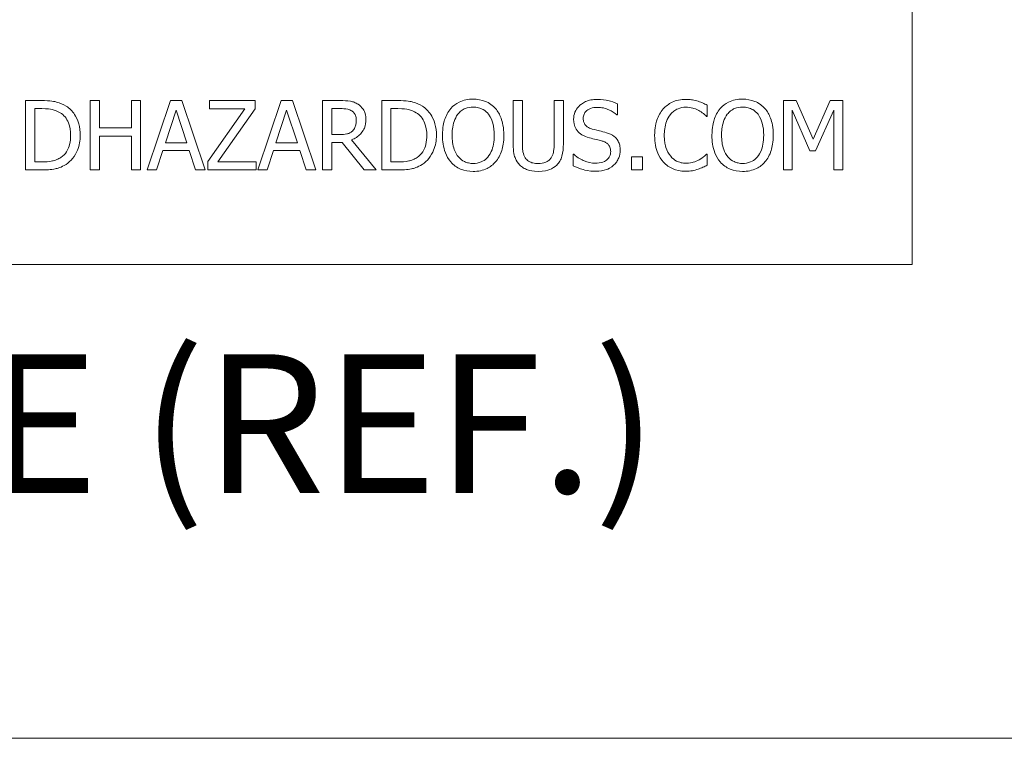
# Model space of a CAD drawing. Units: inches. Extents: x 0.1 to 10.9, y 0.1 to 8.4.
# Drawn here: x 1.8 to 2.4, y 0.4 to 0.8 of the extents above; entities that cross this region are included whole.
import ezdxf

# ---------------------------------------------------------------- set-up
doc = ezdxf.new("R2010")
doc.units = ezdxf.units.IN
doc.header["$MEASUREMENT"] = 0
for name, color, linetype, lineweight in [('Border (ANSI)', 7, 'Continuous', 5), ('Symbol (ANSI)', 7, 'Continuous', 5), ('Visible (ANSI)', 7, 'Continuous', 5)]:
    doc.layers.add(name, color=color, linetype=linetype, lineweight=lineweight)
doc.styles.add('Label Text (ANSI)', font='tahoma.ttf')

# ---------------------------------------------------------------- blocks, each defined once
blk = doc.blocks.new('Borders ETO - Border')
at = {"layer": 'Border (ANSI)'}
blk.add_line((0.38, 0.38), (10.62, 0.38), dxfattribs=at)

msp = doc.modelspace()

# ---------------------------------------------------------------- linework, layer by layer
at = {"layer": 'Visible (ANSI)'}
for p, q in [((2.375, 0.6875), (2.375, 1.3125)), ((1.810192, 0.79375), (1.799945, 0.79375)), ((1.799945, 0.79375), (1.799945, 0.74875)), ((1.847899, 0.79375), (1.841918, 0.79375)), ((1.841918, 0.79375), (1.841918, 0.74875)), ((1.847899, 0.7761), (1.847899, 0.79375)), ((1.874592, 0.79375), (1.868612, 0.79375)), ((1.868612, 0.79375), (1.868612, 0.7761)), ((1.874592, 0.74875), (1.874592, 0.79375)), ((1.894029, 0.79375), (1.878859, 0.74875)), ((1.901395, 0.79375), (1.894029, 0.79375)), ((1.916566, 0.74875), (1.901395, 0.79375)), ((1.948912, 0.79375), (1.919191, 0.79375)), ((1.919191, 0.79375), (1.919191, 0.788426)), ((1.948912, 0.788353), (1.948912, 0.79375)), ((1.965759, 0.79375), (1.950589, 0.74875)), ((1.973126, 0.79375), (1.965759, 0.79375)), ((1.988296, 0.74875), (1.973126, 0.79375)), ((2.004159, 0.79375), (1.992562, 0.79375)), ((1.992562, 0.79375), (1.992562, 0.74875)), ((2.041209, 0.79375), (2.030962, 0.79375)), ((2.030962, 0.79375), (2.030962, 0.74875)), ((2.122165, 0.79375), (2.116185, 0.79375)), ((2.116185, 0.79375), (2.116185, 0.765671)), ((2.122165, 0.765671), (2.122165, 0.79375)), ((2.14875, 0.79375), (2.142769, 0.79375)), ((2.142769, 0.79375), (2.142769, 0.765525)), ((2.14875, 0.765671), (2.14875, 0.79375)), ((2.299649, 0.79375), (2.29148, 0.79375)), ((2.29148, 0.79375), (2.29148, 0.74875)), ((2.310881, 0.768697), (2.299649, 0.79375)), ((2.321748, 0.79375), (2.310881, 0.768697)), ((2.330062, 0.79375), (2.321748, 0.79375)), ((2.330062, 0.74875), (2.330062, 0.79375)), ((1.805925, 0.753928), (1.805925, 0.788572)), ((1.805925, 0.788572), (1.810484, 0.788572)), ((1.890638, 0.766436), (1.897566, 0.787624)), ((1.897566, 0.787624), (1.904532, 0.766436)), ((1.942165, 0.788426), (1.918097, 0.754329)), ((1.919191, 0.788426), (1.942165, 0.788426)), ((1.924588, 0.754074), (1.948912, 0.788353)), ((1.962368, 0.766436), (1.969297, 0.787624)), ((1.969297, 0.787624), (1.976262, 0.766436)), ((1.998543, 0.771651), (1.998543, 0.788572)), ((1.998543, 0.788572), (2.004487, 0.788572)), ((2.036942, 0.753928), (2.036942, 0.788572)), ((2.036942, 0.788572), (2.041501, 0.788572)), ((2.18394, 0.784487), (2.18394, 0.791635)), ((2.242104, 0.783539), (2.242104, 0.79076)), ((2.29706, 0.74875), (2.29706, 0.787514)), ((2.29706, 0.787514), (2.308693, 0.761149)), ((2.312339, 0.761149), (2.324082, 0.787514)), ((2.324082, 0.787514), (2.324082, 0.74875)), ((2.183502, 0.784487), (2.18394, 0.784487)), ((2.24163, 0.783539), (2.242104, 0.783539)), ((1.868612, 0.7761), (1.847899, 0.7761)), ((1.847899, 0.74875), (1.847899, 0.770776)), ((1.847899, 0.770776), (1.868612, 0.770776)), ((1.868612, 0.770776), (1.868612, 0.74875)), ((1.904532, 0.766436), (1.890638, 0.766436)), ((1.976262, 0.766436), (1.962368, 0.766436)), ((2.003794, 0.771651), (1.998543, 0.771651)), ((1.998543, 0.74875), (1.998543, 0.766655)), ((1.998543, 0.766655), (2.005399, 0.766655)), ((2.005399, 0.766655), (2.019621, 0.74875)), ((2.027388, 0.74875), (2.011379, 0.768333)), ((1.884912, 0.74875), (1.888997, 0.761331)), ((1.888997, 0.761331), (1.906173, 0.761331)), ((1.906173, 0.761331), (1.910257, 0.74875)), ((1.956643, 0.74875), (1.960727, 0.761331)), ((1.960727, 0.761331), (1.977903, 0.761331)), ((1.977903, 0.761331), (1.981987, 0.74875)), ((2.308693, 0.761149), (2.312339, 0.761149)), ((1.810484, 0.753928), (1.805925, 0.753928)), ((1.918097, 0.754329), (1.918097, 0.74875)), ((1.949532, 0.754074), (1.924588, 0.754074)), ((1.949532, 0.74875), (1.949532, 0.754074)), ((2.041501, 0.753928), (2.036942, 0.753928)), ((2.155532, 0.758961), (2.155095, 0.758961)), ((2.155095, 0.758961), (2.155095, 0.751449)), ((2.192947, 0.757356), (2.192947, 0.74875)), ((2.200168, 0.757356), (2.192947, 0.757356)), ((2.200168, 0.74875), (2.200168, 0.757356)), ((2.242104, 0.758961), (2.241667, 0.758961)), ((2.242104, 0.751813), (2.242104, 0.758961)), ((1.799945, 0.74875), (1.810301, 0.74875)), ((1.841918, 0.74875), (1.847899, 0.74875)), ((1.868612, 0.74875), (1.874592, 0.74875)), ((1.878859, 0.74875), (1.884912, 0.74875)), ((1.910257, 0.74875), (1.916566, 0.74875)), ((1.918097, 0.74875), (1.949532, 0.74875)), ((1.950589, 0.74875), (1.956643, 0.74875)), ((1.981987, 0.74875), (1.988296, 0.74875)), ((1.992562, 0.74875), (1.998543, 0.74875)), ((2.019621, 0.74875), (2.027388, 0.74875)), ((2.030962, 0.74875), (2.041318, 0.74875)), ((2.192947, 0.74875), (2.200168, 0.74875)), ((2.29148, 0.74875), (2.29706, 0.74875)), ((2.324082, 0.74875), (2.330062, 0.74875)), ((0.625, 0.6875), (2.375, 0.6875))]:
    msp.add_line(p, q, dxfattribs=at)
for points, knots in [([(1.82631, 0.790176), (1.824443, 0.791403), (1.822307, 0.792235), (1.819004, 0.793102), (1.816249, 0.79375), (1.810192, 0.79375)], [-0.13336284, -0.13336284, -0.13336284, -0.13336284, -0.04615528, -0.04615528, 0, 0, 0, 0]), ([(2.015609, 0.79138), (2.014841, 0.791876), (2.014032, 0.792299), (2.012355, 0.792956), (2.011506, 0.79319), (2.008497, 0.793674), (2.006321, 0.79375), (2.004159, 0.79375)], [-0.03019676, -0.03019676, -0.03019676, -0.03019676, -0.023224087, -0.023224087, -0.016475515, -0.016475515, 0, 0, 0, 0]), ([(2.057327, 0.790176), (2.05546, 0.791403), (2.053324, 0.792235), (2.050021, 0.793102), (2.047266, 0.79375), (2.041209, 0.79375)], [-0.13336284, -0.13336284, -0.13336284, -0.13336284, -0.04615528, -0.04615528, 0, 0, 0, 0]), ([(2.090257, 0.794698), (2.088641, 0.794698), (2.087029, 0.79455), (2.083965, 0.79389), (2.082542, 0.793408), (2.079106, 0.791731), (2.077307, 0.790347), (2.07578, 0.788608)], [-0.04135962, -0.04135962, -0.04135962, -0.04135962, -0.029132452, -0.029132452, -0.017636589, -0.017636589, 0, 0, 0, 0]), ([(2.104771, 0.788608), (2.10389, 0.789603), (2.102907, 0.790483), (2.100485, 0.792196), (2.099198, 0.79282), (2.095724, 0.794266), (2.093011, 0.794698), (2.090257, 0.794698)], [-0.03488862, -0.03488862, -0.03488862, -0.03488862, -0.028661108, -0.028661108, -0.0209848, -0.0209848, 0, 0, 0, 0]), ([(2.170557, 0.794552), (2.169243, 0.794552), (2.167929, 0.794442), (2.165449, 0.793951), (2.164292, 0.793593), (2.161085, 0.792141), (2.159656, 0.790904), (2.157704, 0.788872), (2.156876, 0.787661), (2.155694, 0.784819), (2.155423, 0.783271), (2.155423, 0.781679)], [-0.044731785, -0.044731785, -0.044731785, -0.044731785, -0.03894923, -0.03894923, -0.033599708, -0.033599708, -0.023451211, -0.023451211, -0.012130787, -0.012130787, 0, 0, 0, 0]), ([(2.18394, 0.791635), (2.181955, 0.792615), (2.179865, 0.793323), (2.176264, 0.794126), (2.173866, 0.794552), (2.170557, 0.794552)], [-0.063051676, -0.063051676, -0.063051676, -0.063051676, -0.025214057, -0.025214057, 0, 0, 0, 0]), ([(2.228211, 0.794552), (2.226625, 0.794552), (2.225042, 0.794408), (2.222034, 0.793769), (2.220641, 0.793304), (2.217103, 0.79161), (2.215205, 0.790167), (2.213587, 0.788353)], [-0.042001192, -0.042001192, -0.042001192, -0.042001192, -0.029891358, -0.029891358, -0.018520645, -0.018520645, 0, 0, 0, 0]), ([(2.236124, 0.793385), (2.23493, 0.793749), (2.233691, 0.794021), (2.23183, 0.794328), (2.230369, 0.794552), (2.228211, 0.794552)], [-0.04866444, -0.04866444, -0.04866444, -0.04866444, -0.016448604, -0.016448604, 0, 0, 0, 0]), ([(2.242104, 0.79076), (2.24112, 0.791288), (2.240117, 0.791782), (2.238574, 0.792469), (2.237488, 0.792942), (2.236124, 0.793385)], [-0.032304359, -0.032304359, -0.032304359, -0.032304359, -0.010927573, -0.010927573, 0, 0, 0, 0]), ([(2.265006, 0.794698), (2.26339, 0.794698), (2.261778, 0.79455), (2.258714, 0.79389), (2.25729, 0.793408), (2.253855, 0.791731), (2.252055, 0.790347), (2.250528, 0.788608)], [-0.04135962, -0.04135962, -0.04135962, -0.04135962, -0.029132452, -0.029132452, -0.017636589, -0.017636589, 0, 0, 0, 0]), ([(2.279519, 0.788608), (2.278638, 0.789603), (2.277656, 0.790483), (2.275234, 0.792196), (2.273946, 0.79282), (2.270473, 0.794266), (2.26776, 0.794698), (2.265006, 0.794698)], [-0.03488862, -0.03488862, -0.03488862, -0.03488862, -0.028661108, -0.028661108, -0.0209848, -0.0209848, 0, 0, 0, 0]), ([(1.810484, 0.788572), (1.814078, 0.788572), (1.816137, 0.788195), (1.819061, 0.787508), (1.820769, 0.78682), (1.822372, 0.785873)], [-0.022885541, -0.022885541, -0.022885541, -0.022885541, -0.014189244, -0.014189244, 0, 0, 0, 0]), ([(1.822372, 0.785873), (1.823589, 0.785127), (1.824665, 0.784216), (1.826515, 0.782011), (1.82724, 0.780763), (1.828827, 0.776867), (1.829191, 0.774042), (1.829191, 0.771286)], [-0.04285738, -0.04285738, -0.04285738, -0.04285738, -0.032017688, -0.032017688, -0.020994414, -0.020994414, 0, 0, 0, 0]), ([(1.835427, 0.771214), (1.835427, 0.773729), (1.835164, 0.776264), (1.833754, 0.781419), (1.832688, 0.783351), (1.830298, 0.786933), (1.828483, 0.788734), (1.82631, 0.790176)], [-0.044328199, -0.044328199, -0.044328199, -0.044328199, -0.03281293, -0.03281293, -0.019871086, -0.019871086, 0, 0, 0, 0]), ([(2.004487, 0.788572), (2.005494, 0.788572), (2.007354, 0.788529), (2.009879, 0.787949), (2.010802, 0.787587), (2.011634, 0.78704)], [-0.019740282, -0.019740282, -0.019740282, -0.019740282, -0.007587224, -0.007587224, 0, 0, 0, 0]), ([(2.011634, 0.78704), (2.012141, 0.786698), (2.012596, 0.786297), (2.013433, 0.785281), (2.013706, 0.784749), (2.014313, 0.783277), (2.014479, 0.782171), (2.014479, 0.78106)], [-0.015305968, -0.015305968, -0.015305968, -0.015305968, -0.012132186, -0.012132186, -0.008466814, -0.008466814, 0, 0, 0, 0]), ([(2.020715, 0.781534), (2.020715, 0.782792), (2.020585, 0.784068), (2.020005, 0.786144), (2.019611, 0.787142), (2.017985, 0.789512), (2.016896, 0.790548), (2.015609, 0.79138)], [-0.036255538, -0.036255538, -0.036255538, -0.036255538, -0.021900586, -0.021900586, -0.01167159, -0.01167159, 0, 0, 0, 0]), ([(2.041501, 0.788572), (2.045095, 0.788572), (2.047154, 0.788195), (2.050078, 0.787508), (2.051786, 0.78682), (2.053389, 0.785873)], [-0.022885541, -0.022885541, -0.022885541, -0.022885541, -0.014189244, -0.014189244, 0, 0, 0, 0]), ([(2.053389, 0.785873), (2.054606, 0.785127), (2.055682, 0.784216), (2.057532, 0.782011), (2.058257, 0.780763), (2.059844, 0.776867), (2.060208, 0.774042), (2.060208, 0.771286)], [-0.04285738, -0.04285738, -0.04285738, -0.04285738, -0.032017688, -0.032017688, -0.020994414, -0.020994414, 0, 0, 0, 0]), ([(2.066444, 0.771214), (2.066444, 0.773729), (2.066181, 0.776264), (2.064771, 0.781419), (2.063705, 0.783351), (2.061315, 0.786933), (2.0595, 0.788734), (2.057327, 0.790176)], [-0.044328199, -0.044328199, -0.044328199, -0.044328199, -0.03281293, -0.03281293, -0.019871086, -0.019871086, 0, 0, 0, 0]), ([(2.07578, 0.788608), (2.073957, 0.786426), (2.072668, 0.783908), (2.071243, 0.779539), (2.070382, 0.776359), (2.070382, 0.77125)], [-0.10205845, -0.10205845, -0.10205845, -0.10205845, -0.03892826, -0.03892826, 0, 0, 0, 0]), ([(2.080301, 0.784852), (2.080943, 0.785682), (2.081669, 0.786441), (2.083431, 0.787828), (2.084312, 0.78828), (2.086695, 0.78926), (2.088496, 0.78952), (2.090293, 0.78952)], [-0.024837842, -0.024837842, -0.024837842, -0.024837842, -0.01962553, -0.01962553, -0.013697271, -0.013697271, 0, 0, 0, 0]), ([(2.090293, 0.78952), (2.091466, 0.78952), (2.092634, 0.789397), (2.094837, 0.788851), (2.095864, 0.78845), (2.098168, 0.787123), (2.099301, 0.786089), (2.100249, 0.784852)], [-0.029215008, -0.029215008, -0.029215008, -0.029215008, -0.020256094, -0.020256094, -0.011874697, -0.011874697, 0, 0, 0, 0]), ([(2.110168, 0.77125), (2.110168, 0.776342), (2.109291, 0.779857), (2.107507, 0.784628), (2.106346, 0.786762), (2.104771, 0.788608)], [-0.038817774, -0.038817774, -0.038817774, -0.038817774, -0.018493644, -0.018493644, 0, 0, 0, 0]), ([(2.161659, 0.782299), (2.161659, 0.782753), (2.161698, 0.783205), (2.161869, 0.784073), (2.161995, 0.784483), (2.162493, 0.785629), (2.162965, 0.786281), (2.164202, 0.78747), (2.165093, 0.788106), (2.167787, 0.789164), (2.169385, 0.789374), (2.170958, 0.789374)], [-0.041076184, -0.041076184, -0.041076184, -0.041076184, -0.036004824, -0.036004824, -0.03118019, -0.03118019, -0.022035298, -0.022035298, -0.011988243, -0.011988243, 0, 0, 0, 0]), ([(2.170958, 0.789374), (2.172225, 0.789374), (2.173478, 0.789245), (2.176316, 0.788629), (2.177526, 0.788128), (2.180164, 0.786944), (2.181989, 0.785872), (2.183502, 0.784487)], [-0.027022231, -0.027022231, -0.027022231, -0.027022231, -0.022051422, -0.022051422, -0.015630248, -0.015630248, 0, 0, 0, 0]), ([(2.213587, 0.788353), (2.211701, 0.786215), (2.210338, 0.783756), (2.208851, 0.779427), (2.207972, 0.776315), (2.207972, 0.771214)], [-0.10309234, -0.10309234, -0.10309234, -0.10309234, -0.03886945, -0.03886945, 0, 0, 0, 0]), ([(2.218219, 0.784816), (2.218899, 0.785612), (2.219657, 0.786329), (2.221327, 0.787559), (2.222216, 0.788059), (2.22476, 0.789123), (2.226435, 0.789447), (2.228174, 0.789447)], [-0.028926216, -0.028926216, -0.028926216, -0.028926216, -0.021008579, -0.021008579, -0.013253021, -0.013253021, 0, 0, 0, 0]), ([(2.228174, 0.789447), (2.229729, 0.789447), (2.231332, 0.789289), (2.233545, 0.788631), (2.234955, 0.788184), (2.236562, 0.787295)], [-0.042907663, -0.042907663, -0.042907663, -0.042907663, -0.013986025, -0.013986025, 0, 0, 0, 0]), ([(2.236562, 0.787295), (2.237606, 0.78672), (2.238666, 0.786049), (2.24028, 0.78472), (2.240967, 0.784142), (2.24163, 0.783539)], [-0.01593267, -0.01593267, -0.01593267, -0.01593267, -0.006831727, -0.006831727, 0, 0, 0, 0]), ([(2.250528, 0.788608), (2.248705, 0.786426), (2.247417, 0.783908), (2.245991, 0.779539), (2.245131, 0.776359), (2.245131, 0.77125)], [-0.10205845, -0.10205845, -0.10205845, -0.10205845, -0.03892826, -0.03892826, 0, 0, 0, 0]), ([(2.25505, 0.784852), (2.255692, 0.785682), (2.256418, 0.786441), (2.25818, 0.787828), (2.259061, 0.78828), (2.261444, 0.78926), (2.263245, 0.78952), (2.265042, 0.78952)], [-0.024837842, -0.024837842, -0.024837842, -0.024837842, -0.01962553, -0.01962553, -0.013697271, -0.013697271, 0, 0, 0, 0]), ([(2.265042, 0.78952), (2.266215, 0.78952), (2.267382, 0.789397), (2.269586, 0.788851), (2.270613, 0.78845), (2.272916, 0.787123), (2.27405, 0.786089), (2.274997, 0.784852)], [-0.029215008, -0.029215008, -0.029215008, -0.029215008, -0.020256094, -0.020256094, -0.011874697, -0.011874697, 0, 0, 0, 0]), ([(2.284916, 0.77125), (2.284916, 0.776342), (2.28404, 0.779857), (2.282256, 0.784628), (2.281095, 0.786762), (2.279519, 0.788608)], [-0.038817774, -0.038817774, -0.038817774, -0.038817774, -0.018493644, -0.018493644, 0, 0, 0, 0]), ([(2.011379, 0.768333), (2.012489, 0.768746), (2.013554, 0.769263), (2.015499, 0.770512), (2.016366, 0.77122), (2.018678, 0.773638), (2.019387, 0.775152), (2.020428, 0.777712), (2.020715, 0.779616), (2.020715, 0.781534)], [-0.02775245, -0.02775245, -0.02775245, -0.02775245, -0.024316898, -0.024316898, -0.021049142, -0.021049142, -0.014613255, -0.014613255, 0, 0, 0, 0]), ([(2.014479, 0.78106), (2.014479, 0.780215), (2.014418, 0.77936), (2.014115, 0.777693), (2.013893, 0.776993), (2.013222, 0.775479), (2.012656, 0.774674), (2.011926, 0.773985)], [-0.017568025, -0.017568025, -0.017568025, -0.017568025, -0.012621985, -0.012621985, -0.007646294, -0.007646294, 0, 0, 0, 0]), ([(2.076618, 0.77125), (2.076618, 0.773601), (2.076823, 0.776999), (2.078481, 0.781919), (2.079242, 0.783491), (2.080301, 0.784852)], [-0.039575452, -0.039575452, -0.039575452, -0.039575452, -0.013143274, -0.013143274, 0, 0, 0, 0]), ([(2.100249, 0.784852), (2.101839, 0.782797), (2.102597, 0.780457), (2.103678, 0.776606), (2.103932, 0.773885), (2.103932, 0.77125)], [-0.030455703, -0.030455703, -0.030455703, -0.030455703, -0.020078823, -0.020078823, 0, 0, 0, 0]), ([(2.155423, 0.781679), (2.155423, 0.779262), (2.15591, 0.777771), (2.1567, 0.775722), (2.157403, 0.774559), (2.15834, 0.773547)], [-0.016735339, -0.016735339, -0.016735339, -0.016735339, -0.010512, -0.010512, 0, 0, 0, 0]), ([(2.16753, 0.775298), (2.166714, 0.775518), (2.165908, 0.775814), (2.164506, 0.776571), (2.163901, 0.777006), (2.162971, 0.777954), (2.162503, 0.778542), (2.161794, 0.780326), (2.161659, 0.781317), (2.161659, 0.782299)], [-0.03419868, -0.03419868, -0.03419868, -0.03419868, -0.023805567, -0.023805567, -0.014623545, -0.014623545, -0.007485952, -0.007485952, 0, 0, 0, 0]), ([(2.214207, 0.771214), (2.214207, 0.773894), (2.21451, 0.777079), (2.216264, 0.781863), (2.217091, 0.783449), (2.218219, 0.784816)], [-0.038840841, -0.038840841, -0.038840841, -0.038840841, -0.013500825, -0.013500825, 0, 0, 0, 0]), ([(2.251367, 0.77125), (2.251367, 0.773601), (2.251572, 0.776999), (2.253229, 0.781919), (2.253991, 0.783491), (2.25505, 0.784852)], [-0.039575452, -0.039575452, -0.039575452, -0.039575452, -0.013143274, -0.013143274, 0, 0, 0, 0]), ([(2.274997, 0.784852), (2.276588, 0.782797), (2.277346, 0.780457), (2.278426, 0.776606), (2.278681, 0.773885), (2.278681, 0.77125)], [-0.030455703, -0.030455703, -0.030455703, -0.030455703, -0.020078823, -0.020078823, 0, 0, 0, 0]), ([(2.011926, 0.773985), (2.011456, 0.773515), (2.01093, 0.77312), (2.009503, 0.772351), (2.008752, 0.772175), (2.006934, 0.771773), (2.005339, 0.771651), (2.003794, 0.771651)], [-0.015855561, -0.015855561, -0.015855561, -0.015855561, -0.014181661, -0.014181661, -0.011775017, -0.011775017, 0, 0, 0, 0]), ([(2.15834, 0.773547), (2.159288, 0.772551), (2.160376, 0.771742), (2.162224, 0.770809), (2.163565, 0.770161), (2.165779, 0.769573)], [-0.052045667, -0.052045667, -0.052045667, -0.052045667, -0.01746308, -0.01746308, 0, 0, 0, 0]), ([(2.176756, 0.772927), (2.175315, 0.77336), (2.173635, 0.773784), (2.171685, 0.774249), (2.169436, 0.774785), (2.16753, 0.775298)], [-0.059354884, -0.059354884, -0.059354884, -0.059354884, -0.015043496, -0.015043496, 0, 0, 0, 0]), ([(2.18569, 0.761586), (2.18569, 0.762659), (2.185585, 0.763731), (2.185105, 0.765738), (2.184756, 0.766658), (2.183466, 0.768954), (2.182486, 0.76988), (2.180268, 0.77161), (2.178519, 0.772386), (2.176756, 0.772927)], [-0.030656154, -0.030656154, -0.030656154, -0.030656154, -0.025851338, -0.025851338, -0.021410699, -0.021410699, -0.014050352, -0.014050352, 0, 0, 0, 0]), ([(1.829191, 0.771286), (1.829191, 0.769267), (1.829017, 0.76718), (1.828215, 0.763928), (1.827655, 0.762254), (1.825595, 0.759118), (1.824375, 0.757901), (1.822919, 0.756919)], [-0.051720179, -0.051720179, -0.051720179, -0.051720179, -0.028588789, -0.028588789, -0.013386147, -0.013386147, 0, 0, 0, 0]), ([(1.826237, 0.75236), (1.827864, 0.753435), (1.829279, 0.754743), (1.831869, 0.757984), (1.832899, 0.759858), (1.834885, 0.764658), (1.835427, 0.767898), (1.835427, 0.771214)], [-0.052271188, -0.052271188, -0.052271188, -0.052271188, -0.03957824, -0.03957824, -0.02526151, -0.02526151, 0, 0, 0, 0]), ([(2.060208, 0.771286), (2.060208, 0.769267), (2.060034, 0.76718), (2.059232, 0.763928), (2.058672, 0.762254), (2.056612, 0.759118), (2.055392, 0.757901), (2.053936, 0.756919)], [-0.051720179, -0.051720179, -0.051720179, -0.051720179, -0.028588789, -0.028588789, -0.013386147, -0.013386147, 0, 0, 0, 0]), ([(2.057254, 0.75236), (2.058881, 0.753435), (2.060296, 0.754743), (2.062886, 0.757984), (2.063916, 0.759858), (2.065902, 0.764658), (2.066444, 0.767898), (2.066444, 0.771214)], [-0.052271188, -0.052271188, -0.052271188, -0.052271188, -0.03957824, -0.03957824, -0.02526151, -0.02526151, 0, 0, 0, 0]), ([(2.070382, 0.77125), (2.070382, 0.767413), (2.070881, 0.763549), (2.073066, 0.757761), (2.074203, 0.755707), (2.075743, 0.753928)], [-0.047152854, -0.047152854, -0.047152854, -0.047152854, -0.017924149, -0.017924149, 0, 0, 0, 0]), ([(2.090293, 0.75298), (2.089304, 0.75298), (2.088317, 0.753069), (2.086438, 0.753461), (2.085558, 0.753747), (2.083273, 0.754819), (2.082028, 0.755773), (2.079517, 0.75854), (2.078605, 0.7603), (2.076956, 0.764912), (2.076618, 0.768167), (2.076618, 0.77125)], [-0.059817151, -0.059817151, -0.059817151, -0.059817151, -0.053465533, -0.053465533, -0.047490962, -0.047490962, -0.037259523, -0.037259523, -0.023494231, -0.023494231, 0, 0, 0, 0]), ([(2.103932, 0.77125), (2.103932, 0.769317), (2.1038, 0.767344), (2.103166, 0.763816), (2.102715, 0.762204), (2.101064, 0.758534), (2.099914, 0.757214), (2.097989, 0.755326), (2.096756, 0.754494), (2.093746, 0.753255), (2.092034, 0.75298), (2.090293, 0.75298)], [-0.047419682, -0.047419682, -0.047419682, -0.047419682, -0.040076812, -0.040076812, -0.033804747, -0.033804747, -0.024801096, -0.024801096, -0.013266755, -0.013266755, 0, 0, 0, 0]), ([(2.104771, 0.753928), (2.105671, 0.754954), (2.106437, 0.756078), (2.107786, 0.758574), (2.108342, 0.759944), (2.109509, 0.763673), (2.110168, 0.766895), (2.110168, 0.77125)], [-0.071853083, -0.071853083, -0.071853083, -0.071853083, -0.053254984, -0.053254984, -0.033188441, -0.033188441, 0, 0, 0, 0]), ([(2.165779, 0.769573), (2.167138, 0.769228), (2.168727, 0.768833), (2.171379, 0.768219), (2.172648, 0.767885), (2.173912, 0.76753)], [-0.020746426, -0.020746426, -0.020746426, -0.020746426, -0.009997238, -0.009997238, 0, 0, 0, 0]), ([(2.173912, 0.76753), (2.174671, 0.767309), (2.175429, 0.767021), (2.17672, 0.766317), (2.177277, 0.765922), (2.178129, 0.765049), (2.178599, 0.764458), (2.179317, 0.762648), (2.179455, 0.761638), (2.179455, 0.760638)], [-0.034418386, -0.034418386, -0.034418386, -0.034418386, -0.023867915, -0.023867915, -0.01482963, -0.01482963, -0.007621968, -0.007621968, 0, 0, 0, 0]), ([(2.207972, 0.771214), (2.207972, 0.766371), (2.208772, 0.762644), (2.210894, 0.757501), (2.212067, 0.755539), (2.213624, 0.753855)], [-0.042404476, -0.042404476, -0.042404476, -0.042404476, -0.017475419, -0.017475419, 0, 0, 0, 0]), ([(2.218365, 0.757611), (2.216976, 0.759262), (2.216001, 0.7612), (2.214929, 0.764417), (2.214207, 0.766905), (2.214207, 0.771214)], [-0.090129171, -0.090129171, -0.090129171, -0.090129171, -0.032831292, -0.032831292, 0, 0, 0, 0]), ([(2.245131, 0.77125), (2.245131, 0.767413), (2.245629, 0.763549), (2.247815, 0.757761), (2.248952, 0.755707), (2.250492, 0.753928)], [-0.047152854, -0.047152854, -0.047152854, -0.047152854, -0.017924149, -0.017924149, 0, 0, 0, 0]), ([(2.265042, 0.75298), (2.264053, 0.75298), (2.263066, 0.753069), (2.261187, 0.753461), (2.260307, 0.753747), (2.258022, 0.754819), (2.256777, 0.755773), (2.254265, 0.75854), (2.253354, 0.7603), (2.251705, 0.764912), (2.251367, 0.768167), (2.251367, 0.77125)], [-0.059817151, -0.059817151, -0.059817151, -0.059817151, -0.053465533, -0.053465533, -0.047490962, -0.047490962, -0.037259523, -0.037259523, -0.023494231, -0.023494231, 0, 0, 0, 0]), ([(2.278681, 0.77125), (2.278681, 0.769317), (2.278549, 0.767344), (2.277915, 0.763816), (2.277463, 0.762204), (2.275813, 0.758534), (2.274662, 0.757214), (2.272738, 0.755326), (2.271505, 0.754494), (2.268494, 0.753255), (2.266783, 0.75298), (2.265042, 0.75298)], [-0.047419682, -0.047419682, -0.047419682, -0.047419682, -0.040076812, -0.040076812, -0.033804747, -0.033804747, -0.024801096, -0.024801096, -0.013266755, -0.013266755, 0, 0, 0, 0]), ([(2.279519, 0.753928), (2.28042, 0.754954), (2.281186, 0.756078), (2.282535, 0.758574), (2.283091, 0.759944), (2.284258, 0.763673), (2.284916, 0.766895), (2.284916, 0.77125)], [-0.071853083, -0.071853083, -0.071853083, -0.071853083, -0.053254984, -0.053254984, -0.033188441, -0.033188441, 0, 0, 0, 0]), ([(2.116185, 0.765671), (2.116185, 0.76028), (2.117091, 0.757511), (2.118307, 0.754579), (2.119255, 0.753173), (2.120488, 0.751959)], [-0.024189255, -0.024189255, -0.024189255, -0.024189255, -0.01318381, -0.01318381, 0, 0, 0, 0]), ([(2.124098, 0.75659), (2.123327, 0.75776), (2.122827, 0.759043), (2.122426, 0.761157), (2.122165, 0.76272), (2.122165, 0.765671)], [-0.064410078, -0.064410078, -0.064410078, -0.064410078, -0.022479831, -0.022479831, 0, 0, 0, 0]), ([(2.142769, 0.765525), (2.142769, 0.762646), (2.142502, 0.761066), (2.14208, 0.758966), (2.141585, 0.757725), (2.140836, 0.75659)], [-0.016326436, -0.016326436, -0.016326436, -0.016326436, -0.010358117, -0.010358117, 0, 0, 0, 0]), ([(2.144446, 0.751959), (2.145244, 0.75272), (2.145926, 0.753573), (2.147064, 0.755491), (2.147495, 0.756526), (2.148537, 0.760214), (2.14875, 0.762966), (2.14875, 0.765671)], [-0.037602461, -0.037602461, -0.037602461, -0.037602461, -0.029203497, -0.029203497, -0.020611435, -0.020611435, 0, 0, 0, 0]), ([(2.179455, 0.760638), (2.179455, 0.760087), (2.179404, 0.759537), (2.179183, 0.758488), (2.17902, 0.757998), (2.178414, 0.756724), (2.177876, 0.756032), (2.176611, 0.754896), (2.175761, 0.754306), (2.172886, 0.753303), (2.171104, 0.753126), (2.169426, 0.753126)], [-0.048249455, -0.048249455, -0.048249455, -0.048249455, -0.04119354, -0.04119354, -0.034545108, -0.034545108, -0.023157621, -0.023157621, -0.012781538, -0.012781538, 0, 0, 0, 0]), ([(2.181606, 0.752032), (2.182275, 0.752651), (2.182866, 0.753337), (2.183906, 0.754863), (2.184337, 0.755684), (2.185345, 0.75817), (2.18569, 0.759846), (2.18569, 0.761586)], [-0.027432162, -0.027432162, -0.027432162, -0.027432162, -0.02044444, -0.02044444, -0.013263257, -0.013263257, 0, 0, 0, 0]), ([(1.822919, 0.756919), (1.822107, 0.756349), (1.821245, 0.755867), (1.819053, 0.754921), (1.817974, 0.754674), (1.815214, 0.754089), (1.812784, 0.753928), (1.810484, 0.753928)], [-0.024268252, -0.024268252, -0.024268252, -0.024268252, -0.02146633, -0.02146633, -0.017524766, -0.017524766, 0, 0, 0, 0]), ([(2.053936, 0.756919), (2.053124, 0.756349), (2.052262, 0.755867), (2.05007, 0.754921), (2.048991, 0.754674), (2.046231, 0.754089), (2.043801, 0.753928), (2.041501, 0.753928)], [-0.024268252, -0.024268252, -0.024268252, -0.024268252, -0.02146633, -0.02146633, -0.017524766, -0.017524766, 0, 0, 0, 0]), ([(2.075743, 0.753928), (2.076628, 0.752922), (2.07761, 0.752021), (2.079738, 0.750488), (2.080883, 0.749839), (2.084727, 0.748235), (2.087474, 0.747802), (2.090257, 0.747802)], [-0.042740665, -0.042740665, -0.042740665, -0.042740665, -0.031735969, -0.031735969, -0.021202738, -0.021202738, 0, 0, 0, 0]), ([(2.090257, 0.747802), (2.091862, 0.747802), (2.093462, 0.74795), (2.0965, 0.748598), (2.097963, 0.749078), (2.101421, 0.750757), (2.103225, 0.752179), (2.104771, 0.753928)], [-0.041596612, -0.041596612, -0.041596612, -0.041596612, -0.029289748, -0.029289748, -0.017786242, -0.017786242, 0, 0, 0, 0]), ([(2.132449, 0.752907), (2.131317, 0.752907), (2.130161, 0.753007), (2.12827, 0.753462), (2.1272, 0.753812), (2.125333, 0.755065), (2.124646, 0.755759), (2.124098, 0.75659)], [-0.030442375, -0.030442375, -0.030442375, -0.030442375, -0.017134897, -0.017134897, -0.007586302, -0.007586302, 0, 0, 0, 0]), ([(2.140836, 0.75659), (2.140429, 0.755974), (2.139938, 0.755434), (2.138615, 0.75437), (2.137874, 0.754016), (2.135821, 0.75316), (2.134138, 0.752907), (2.132449, 0.752907)], [-0.020080363, -0.020080363, -0.020080363, -0.020080363, -0.016941452, -0.016941452, -0.012872304, -0.012872304, 0, 0, 0, 0]), ([(2.169426, 0.753126), (2.166943, 0.753126), (2.164521, 0.753716), (2.160659, 0.755299), (2.158133, 0.75652), (2.155532, 0.758961)], [-0.0670625, -0.0670625, -0.0670625, -0.0670625, -0.027177032, -0.027177032, 0, 0, 0, 0]), ([(2.213624, 0.753855), (2.214511, 0.752884), (2.215492, 0.752019), (2.217652, 0.750524), (2.218805, 0.749911), (2.221908, 0.748673), (2.224547, 0.747948), (2.228101, 0.747948)], [-0.062170757, -0.062170757, -0.062170757, -0.062170757, -0.044610451, -0.044610451, -0.027084052, -0.027084052, 0, 0, 0, 0]), ([(2.228174, 0.753126), (2.227141, 0.753126), (2.226119, 0.753238), (2.223936, 0.75375), (2.222969, 0.754151), (2.220743, 0.755281), (2.219458, 0.756329), (2.218365, 0.757611)], [-0.024292462, -0.024292462, -0.024292462, -0.024292462, -0.019017148, -0.019017148, -0.012845055, -0.012845055, 0, 0, 0, 0]), ([(2.23689, 0.75535), (2.235658, 0.754669), (2.234321, 0.754155), (2.232292, 0.753568), (2.230663, 0.753126), (2.228174, 0.753126)], [-0.056774436, -0.056774436, -0.056774436, -0.056774436, -0.01896446, -0.01896446, 0, 0, 0, 0]), ([(2.241667, 0.758961), (2.241105, 0.758399), (2.240365, 0.757777), (2.239409, 0.757007), (2.238497, 0.756279), (2.23689, 0.75535)], [-0.039415355, -0.039415355, -0.039415355, -0.039415355, -0.014142728, -0.014142728, 0, 0, 0, 0]), ([(2.250492, 0.753928), (2.251377, 0.752922), (2.252359, 0.752021), (2.254487, 0.750488), (2.255631, 0.749839), (2.259476, 0.748235), (2.262223, 0.747802), (2.265006, 0.747802)], [-0.042740665, -0.042740665, -0.042740665, -0.042740665, -0.031735969, -0.031735969, -0.021202738, -0.021202738, 0, 0, 0, 0]), ([(2.265006, 0.747802), (2.266611, 0.747802), (2.26821, 0.74795), (2.271249, 0.748598), (2.272712, 0.749078), (2.27617, 0.750757), (2.277974, 0.752179), (2.279519, 0.753928)], [-0.041596612, -0.041596612, -0.041596612, -0.041596612, -0.029289748, -0.029289748, -0.017786242, -0.017786242, 0, 0, 0, 0]), ([(1.810301, 0.74875), (1.813146, 0.74875), (1.816485, 0.748898), (1.820555, 0.749741), (1.823069, 0.750372), (1.826237, 0.75236)], [-0.091714622, -0.091714622, -0.091714622, -0.091714622, -0.028504119, -0.028504119, 0, 0, 0, 0]), ([(2.041318, 0.74875), (2.044163, 0.74875), (2.047502, 0.748898), (2.051572, 0.749741), (2.054086, 0.750372), (2.057254, 0.75236)], [-0.091714622, -0.091714622, -0.091714622, -0.091714622, -0.028504119, -0.028504119, 0, 0, 0, 0]), ([(2.120488, 0.751959), (2.121183, 0.751264), (2.121949, 0.750658), (2.123647, 0.749606), (2.124563, 0.749178), (2.126898, 0.748356), (2.129095, 0.747802), (2.132449, 0.747802)], [-0.060514981, -0.060514981, -0.060514981, -0.060514981, -0.043308011, -0.043308011, -0.025559064, -0.025559064, 0, 0, 0, 0]), ([(2.132449, 0.747802), (2.136336, 0.747802), (2.138596, 0.748471), (2.141635, 0.749687), (2.143139, 0.750673), (2.144446, 0.751959)], [-0.024942477, -0.024942477, -0.024942477, -0.024942477, -0.013974332, -0.013974332, 0, 0, 0, 0]), ([(2.155095, 0.751449), (2.157175, 0.750446), (2.159336, 0.749628), (2.162524, 0.748679), (2.16509, 0.747948), (2.169864, 0.747948)], [-0.11902441, -0.11902441, -0.11902441, -0.11902441, -0.03637763, -0.03637763, 0, 0, 0, 0]), ([(2.169864, 0.747948), (2.17229, 0.747948), (2.174692, 0.748221), (2.177634, 0.749359), (2.179565, 0.750164), (2.181606, 0.752032)], [-0.067812671, -0.067812671, -0.067812671, -0.067812671, -0.021083682, -0.021083682, 0, 0, 0, 0]), ([(2.228101, 0.747948), (2.229616, 0.747948), (2.231192, 0.748025), (2.233713, 0.748518), (2.234929, 0.748862), (2.236124, 0.749261)], [-0.019570696, -0.019570696, -0.019570696, -0.019570696, -0.009594242, -0.009594242, 0, 0, 0, 0]), ([(2.236124, 0.749261), (2.237179, 0.749591), (2.2383, 0.749998), (2.240228, 0.750935), (2.241165, 0.751378), (2.242104, 0.751813)], [-0.016333346, -0.016333346, -0.016333346, -0.016333346, -0.007892903, -0.007892903, 0, 0, 0, 0])]:
    msp.add_open_spline(points, degree=3, knots=knots, dxfattribs=at)

# ---------------------------------------------------------------- block references
msp.add_blockref('Borders ETO - Border', (0, 0))

# ---------------------------------------------------------------- texts
at = {"layer": 'Symbol (ANSI)', "insert": (0.805702, 0.511118), "char_height": 0.09, "attachment_point": 7, "line_spacing_factor": 0.25, "style": 'Label Text (ANSI)'}
msp.add_mtext('MFG. NAME PLATE (REF.)', dxfattribs=at)

doc.saveas('drawing.dxf')
